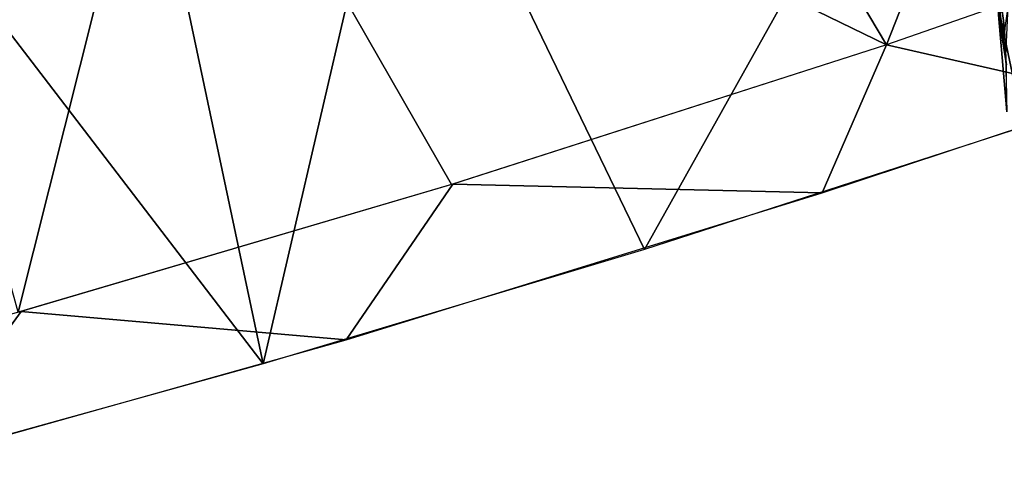
# Model space of a CAD drawing. Extents: x -233 to 233, y -7 to 774.
# Drawn here: x 139 to 167, y 548 to 561 of the extents above; entities that cross this region are included whole.
import ezdxf

# ---------------------------------------------------------------- set-up
doc = ezdxf.new("R2010")
doc.units = 0
doc.header["$MEASUREMENT"] = 0

msp = doc.modelspace()

# ---------------------------------------------------------------- linework, layer by layer
for points in [[(143.256424, 570.380798, -170.471024), (151.887802, 580.179077, -171.645767), (163.596191, 560.49054, -163.612427)], [(170.977554, 579.259705, -167.405197), (163.596191, 560.49054, -163.612427), (151.887802, 580.179077, -171.645767)], [(170.977554, 579.259705, -167.405197), (175.92688, 564.792053, -162.140579), (163.596191, 560.49054, -163.612427)], [(134.579941, 568.464722, -171.468155), (143.256424, 570.380798, -170.471024), (138.860565, 552.86676, -166.239319)], [(143.256424, 570.380798, -170.471024), (151.200058, 556.506104, -164.98378), (138.860565, 552.86676, -166.239319)], [(143.256424, 570.380798, -170.471024), (163.596191, 560.49054, -163.612427), (151.200058, 556.506104, -164.98378)], [(165.088516, 569.657227, -177.393997), (156.696701, 554.658691, -174.806656), (149.87117, 568.790405, -180.193008)], [(165.088516, 569.657227, -177.393997), (167.496765, 558.154602, -173.581406), (156.696701, 554.658691, -174.806656)], [(165.088516, 569.657227, -177.393997), (178.237595, 561.88092, -172.280899), (167.496765, 558.154602, -173.581406)], [(142.542175, 566.97345, -181.030624), (149.87117, 568.790405, -180.193008), (145.83606, 551.393677, -175.955704)], [(149.87117, 568.790405, -180.193008), (156.696701, 554.658691, -174.806656), (145.83606, 551.393677, -175.955704)], [(135.213959, 565.272705, -181.831314), (142.542175, 566.97345, -181.030624), (145.83606, 551.393677, -175.955704)], [(135.213959, 565.272705, -181.831314), (145.83606, 551.393677, -175.955704), (134.915298, 548.360168, -177.027039)], [(163.598389, 560.49176, -163.612305), (170.058319, 559.020508, -173.278717), (175.92688, 564.792053, -162.140579)], [(166.982193, 560.176331, -193.435043), (166.735413, 562.139221, -193.995819), (167.057083, 561.786133, -192.29599)], [(166.781372, 561.342285, -194.576004), (166.735413, 562.139221, -193.995819), (166.982193, 560.176331, -193.435043)], [(166.9664, 560.905457, -196.369583), (166.891861, 561.444397, -196.15329), (166.781372, 561.342285, -194.576004)], [(166.781372, 561.342285, -194.576004), (166.982193, 560.176331, -193.435043), (167.019821, 558.577576, -194.591293)], [(167.010071, 559.921875, -196.228683), (166.781372, 561.342285, -194.576004), (167.019821, 558.577576, -194.591293)], [(167.010071, 559.921875, -196.228683), (166.9664, 560.905457, -196.369583), (166.781372, 561.342285, -194.576004)], [(166.9664, 560.905457, -196.369583), (167.050537, 561.502869, -196.92804), (166.891861, 561.444397, -196.15329)], [(151.240448, 556.517761, -164.979263), (161.763153, 556.267517, -174.242126), (163.598389, 560.49176, -163.612305)], [(163.598389, 560.49176, -163.612305), (161.763153, 556.267517, -174.242126), (170.058319, 559.020508, -173.278717)], [(138.939133, 552.891113, -166.232285), (148.199097, 552.082886, -175.712799), (151.240448, 556.517761, -164.979263)], [(151.240448, 556.517761, -164.979263), (148.199097, 552.082886, -175.712799), (161.763153, 556.267517, -174.242126)], [(126.633133, 549.586731, -167.378571), (135.820313, 548.602112, -176.941452), (138.939133, 552.891113, -166.232285)], [(138.939133, 552.891113, -166.232285), (135.820313, 548.602112, -176.941452), (148.199097, 552.082886, -175.712799)]]:
    msp.add_3dface(points)

doc.saveas('drawing.dxf')
